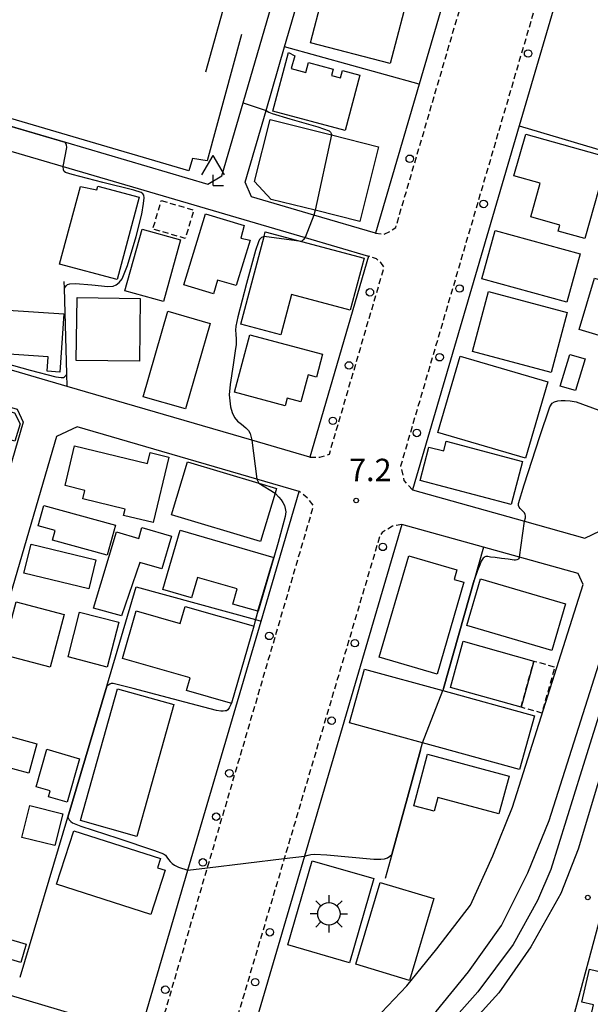
# Model space of a CAD drawing. Extents: x -16000 to -14000, y 97500 to 99000.
# Drawn here: x -14411 to -14316, y 98699 to 98863 of the extents above; entities that cross this region are included whole.
import ezdxf
from ezdxf.enums import TextEntityAlignment as Align

# ---------------------------------------------------------------- set-up
doc = ezdxf.new("R2010")
doc.units = 0
doc.linetypes.add('221300', pattern=[1.5, 1, -0.5])
doc.linetypes.add('300300', pattern=[1.5, 1, -0.5])
for name, color, linetype in [('1104000', 7, 'Continuous'), ('2101000', 7, 'Continuous'), ('2213000', 7, '221300'), ('2238000', 3, 'Continuous'), ('3001000', 4, 'Continuous'), ('3002000', 5, 'Continuous'), ('3003000', 7, '300300'), ('3548000', 1, 'Continuous'), ('4204000', 7, 'Continuous'), ('5101000', 4, 'Continuous'), ('6110000', 1, '611000'), ('6130000', 3, '613000'), ('7101000', 2, 'Continuous'), ('7101001', 8, 'Continuous'), ('7102000', 6, 'Continuous'), ('7102001', 8, 'Continuous'), ('7312000', 1, 'Continuous')]:
    doc.layers.add(name, color=color, linetype=linetype)
doc.styles.add('PlotAnnotation', font='MS Gothic.ttf')
doc.linetypes.add('611000', pattern='A,1,[3,dmdr.shx,S=0.2,R=0,X=0,Y=0],1', length=2)
doc.linetypes.add('613000', pattern='A,1,-0.75,[1,dmdr.shx,S=0.15,R=0,X=0,Y=0],-0.75,1', length=3.5)

# ---------------------------------------------------------------- blocks, each defined once
blk = doc.blocks.new('223800')
at = {"layer": '2238000'}
blk.add_circle((0, 0), 0.25, dxfattribs=at)
blk = doc.blocks.new('354800')
at = {"layer": '3548000'}
for points in [[(-0.53, 0.53), (-0.88, 0.88)], [(0, 1.25), (0, 0.75)], [(0.88, 0.88), (0.53, 0.53)], [(-0.75, 0), (-1.25, 0)], [(0.75, 0), (1.25, 0)], [(-0.53, -0.53), (-0.88, -0.88)], [(0.53, -0.53), (0.88, -0.88)], [(0, -0.75), (0, -1.25)]]:
    blk.add_lwpolyline(points, dxfattribs=at)
blk.add_circle((0, 0), 0.75, dxfattribs=at)
blk = doc.blocks.new('420400')
at = {"layer": '4204000'}
for points in [[(-0.75, 0.706), (0, 2)], [(0.75, 0.706), (0, 2)], [(0, 0), (0, 0.7)], [(0, 0), (0.7, 0)]]:
    blk.add_lwpolyline(points, dxfattribs=at)
blk = doc.blocks.new('731200')
at = {"layer": '7312000'}
blk.add_circle((0, 0), 0.15, dxfattribs=at)

msp = doc.modelspace()

# ---------------------------------------------------------------- linework, layer by layer
at = {"layer": '1104000', "flags": 128}
msp.add_lwpolyline([(-14308.02, 98767.76), (-14317.51, 98737.52), (-14322.58, 98721.07), (-14324.84, 98715.87), (-14328.92, 98708.52), (-14334.79, 98700.6), (-14341.05, 98693.56)], dxfattribs=at)
at = {"layer": '2101000', "flags": 128}
for points in [[(-14492.39, 98916.09), (-14496.84, 98889.16), (-14500.21, 98868.77), (-14498.88, 98866.87), (-14483.12, 98864.61), (-14474.47, 98863.36), (-14468.36, 98861.57), (-14403.63, 98842.56), (-14379.84, 98835.57), (-14377.49, 98836.93), (-14373.93, 98849.16), (-14332.54, 98991.28)], [(-14332.62, 98893.21), (-14344.6, 98852.27), (-14351.89, 98827.37), (-14362.14, 98830.38), (-14372.55, 98833.43), (-14373.62, 98835.9), (-14370.13, 98847.89), (-14367.05, 98858.48), (-14355.51, 98898.11), (-14353.45, 98899.22), (-14332.62, 98893.21)], [(-14315.33, 98888.18), (-14327.88, 98845.3), (-14345.69, 98784.46), (-14327.02, 98779.23), (-14316.91, 98776.39), (-14314.39, 98777.66), (-14309.04, 98795.5), (-14284.16, 98878.41), (-14315.33, 98888.18)], [(-14490.3, 98861.6), (-14475.33, 98859.44), (-14470.85, 98858.13), (-14404.01, 98838.5), (-14363.59, 98826.63), (-14353.01, 98823.53), (-14362.84, 98789.94), (-14372.49, 98792.76), (-14403.3, 98801.75), (-14420.64, 98806.81), (-14428.48, 98809.1), (-14444.27, 98813.84), (-14478.46, 98824.1), (-14488.02, 98826.97), (-14504.62, 98831.96), (-14505.73, 98834.46)], [(-14458.49, 98811.84), (-14430.18, 98803.35), (-14422.7, 98801.16), (-14411.68, 98797.95), (-14410.68, 98795.81), (-14422.09, 98756.7), (-14433.24, 98718.52), (-14436.31, 98717.11), (-14490.72, 98733.2), (-14491.21, 98734.63), (-14487.44, 98757.22), (-14485.32, 98769.97), (-14461.58, 98810.99), (-14458.49, 98811.84)], [(-14405.13, 98793.4), (-14441.34, 98669.33), (-14447.82, 98647.11), (-14445.52, 98645.39), (-14435.74, 98650.16), (-14420.39, 98657.43), (-14398.78, 98667.67), (-14383.16, 98720.94), (-14370.96, 98762.55), (-14364.61, 98784.21), (-14371.65, 98786.27), (-14401.68, 98795.03), (-14405.13, 98793.4)], [(-14318.07, 98770.48), (-14327.85, 98773.23), (-14333.87, 98774.91), (-14347.46, 98778.72), (-14363.72, 98723.28), (-14375.95, 98681.56), (-14375.17, 98680.89), (-14372.54, 98682.21), (-14365.6, 98686.05), (-14360.04, 98689.33), (-14354.04, 98693.8), (-14346.64, 98701.62), (-14341.61, 98707.78), (-14336, 98715.07), (-14332.28, 98723.34), (-14328.98, 98731.44), (-14317.21, 98768.65), (-14318.07, 98770.48)], [(-14378.81, 98671.78), (-14373.59, 98674.4), (-14372.25, 98675.08), (-14369.5, 98676.46), (-14362.38, 98680.41), (-14356.43, 98683.9), (-14349.7, 98688.93), (-14341.76, 98697.32), (-14336.32, 98703.98), (-14330.86, 98711.68), (-14326.42, 98720.49), (-14322.86, 98729.23), (-14310.44, 98768.51)], [(-14305.29, 98766.91), (-14318.04, 98724.47), (-14320.91, 98717.05), (-14325.92, 98708.12), (-14331.28, 98700.42), (-14340.62, 98690.12), (-14346.67, 98684.64), (-14353.29, 98679.51), (-14360.24, 98674.79), (-14364.04, 98672.87), (-14365.38, 98672.2), (-14365.48, 98672.15), (-14380.86, 98664.81)], [(-14324.47, 98667.79), (-14316.69, 98665.49), (-14308.45, 98663.06), (-14296.06, 98659.4), (-14293.51, 98661), (-14267.18, 98752.92), (-14268.62, 98755.55), (-14297.08, 98764.37), (-14299.7, 98762.91), (-14311.95, 98722.15), (-14321.24, 98687.65), (-14325.85, 98670.53), (-14324.47, 98667.79)]]:
    msp.add_lwpolyline(points, dxfattribs=at)
at = {"layer": '2213000', "flags": 128}
for points in [[(-14351.89, 98827.37), (-14350.45, 98827.2), (-14349.47, 98827.65), (-14348.49, 98828.3), (-14330.21, 98890.74), (-14330.46, 98891.74), (-14331.06, 98892.56), (-14332.62, 98893.21)], [(-14345.69, 98784.46), (-14347.06, 98786.05), (-14347.64, 98788.49), (-14318.73, 98887.27), (-14318.03, 98887.98), (-14317.05, 98888.27), (-14315.33, 98888.18)], [(-14362.84, 98789.94), (-14361.16, 98789.92), (-14359.57, 98790.44), (-14350.43, 98821.67), (-14350.99, 98822.46), (-14351.68, 98823.06), (-14353.01, 98823.53)], [(-14447.82, 98647.11), (-14447.75, 98644.82), (-14447.31, 98643.84), (-14445.66, 98642.93), (-14444.86, 98643.46), (-14434.87, 98648.36), (-14399.52, 98665.14), (-14396.42, 98667.27), (-14395.35, 98668.7), (-14379.92, 98721.33), (-14362.19, 98781.82), (-14363.26, 98783.15), (-14364.61, 98784.21)], [(-14347.46, 98778.72), (-14349.03, 98778.4), (-14350.77, 98777.36), (-14351.2, 98776.62), (-14367.1, 98722.87), (-14377.47, 98687.83), (-14379.03, 98682.56), (-14379.14, 98681.93), (-14379.15, 98681.32), (-14378.82, 98680.62), (-14378.41, 98680.09), (-14377.73, 98679.8), (-14376.89, 98679.96), (-14375.17, 98680.89)]]:
    msp.add_lwpolyline(points, dxfattribs=at)
at = {"layer": '3001000', "flags": 128}
for points in [[(-14365.35, 98857.02), (-14365.93, 98854.86), (-14363.51, 98854.21), (-14363.05, 98855.9), (-14358.93, 98854.79), (-14359.22, 98853.71), (-14357.73, 98853.31), (-14357.4, 98854.56), (-14354.46, 98853.76), (-14356.92, 98844.5), (-14368.98, 98847.76), (-14366.39, 98857.53), (-14365.35, 98857.02)], [(-14369.45, 98846.35), (-14359.21, 98843.78), (-14351.35, 98841.81), (-14354.49, 98829.31), (-14361.96, 98831.19), (-14369.27, 98833.02), (-14372.05, 98836), (-14369.45, 98846.35)], [(-14313.1, 98840.06), (-14316.94, 98826.45), (-14321.39, 98827.71), (-14321.11, 98828.71), (-14325.97, 98830.09), (-14324.38, 98835.72), (-14328.76, 98836.96), (-14326.79, 98843.92), (-14313.1, 98840.06)], [(-14398.35, 98834.61), (-14398.18, 98835.24), (-14391.3, 98833.4), (-14394.99, 98819.6), (-14404.6, 98822.17), (-14401.09, 98835.17), (-14398.35, 98834.61)], [(-14373.81, 98828.65), (-14374.36, 98826.55), (-14372.8, 98826.22), (-14375.1, 98818.6), (-14378.21, 98819.54), (-14378.91, 98817.22), (-14383.84, 98818.71), (-14380.26, 98830.59), (-14373.81, 98828.65)], [(-14393.69, 98817.71), (-14390.83, 98828.03), (-14384.4, 98826.25), (-14387.26, 98815.93), (-14393.69, 98817.71)], [(-14353.76, 98823.2), (-14356.07, 98814.52), (-14365.91, 98817.13), (-14367.69, 98810.41), (-14374.36, 98812.18), (-14370.47, 98826.83), (-14370.27, 98827.59), (-14364.23, 98825.98), (-14353.76, 98823.2)], [(-14319.91, 98815.86), (-14334.13, 98819.75), (-14331.92, 98827.81), (-14317.71, 98823.92), (-14319.91, 98815.86)], [(-14307.33, 98808.08), (-14317.9, 98811.26), (-14315.31, 98819.86), (-14304.75, 98816.68), (-14307.33, 98808.08)], [(-14391.12, 98816.46), (-14391.28, 98805.96), (-14401.82, 98806.11), (-14401.67, 98816.61), (-14391.12, 98816.46)], [(-14418.3, 98814.85), (-14403.9, 98813.87), (-14404.56, 98804.16), (-14406.64, 98804.3), (-14406.48, 98806.68), (-14418.8, 98807.52), (-14418.3, 98814.85)], [(-14379.47, 98812.3), (-14383.57, 98798), (-14390.63, 98800.02), (-14386.52, 98814.32), (-14379.47, 98812.3)], [(-14360.7, 98807.15), (-14361.72, 98803.33), (-14363.11, 98803.7), (-14364.32, 98799.19), (-14366.61, 98799.8), (-14366.96, 98798.53), (-14375.4, 98800.78), (-14372.82, 98810.39), (-14360.7, 98807.15)], [(-14323.09, 98802.53), (-14326.83, 98789.75), (-14341.46, 98794.04), (-14337.72, 98806.81), (-14323.09, 98802.53)], [(-14321.04, 98801.83), (-14319.43, 98807.12), (-14316.88, 98806.35), (-14318.48, 98801.06), (-14321.04, 98801.83)], [(-14417.08, 98798.72), (-14412.1, 98797.33), (-14411.16, 98795.53), (-14412.06, 98792.63), (-14418.28, 98794.44), (-14417.08, 98798.72)], [(-14342.94, 98791.64), (-14340.49, 98790.99), (-14340.06, 98792.59), (-14327.32, 98789.23), (-14329.22, 98782.02), (-14344.42, 98786.04), (-14342.94, 98791.64)], [(-14386.36, 98789.96), (-14388.99, 98779.01), (-14393.9, 98780.19), (-14393.64, 98781.27), (-14400.72, 98782.97), (-14400.38, 98784.4), (-14403.67, 98785.19), (-14402.08, 98791.81), (-14389.9, 98788.88), (-14389.47, 98790.7), (-14386.36, 98789.96)], [(-14383.25, 98789.17), (-14371.35, 98785.61), (-14368.4, 98784.72), (-14368.64, 98783.91), (-14371.05, 98775.87), (-14385.9, 98780.32), (-14383.25, 98789.17)], [(-14396.65, 98773.59), (-14405.75, 98776.08), (-14405.31, 98777.69), (-14408.14, 98778.47), (-14407.2, 98781.88), (-14395.28, 98778.61), (-14396.65, 98773.59)], [(-14387.55, 98771.27), (-14391.19, 98772.36), (-14394.25, 98763.45), (-14398.92, 98764.7), (-14395.11, 98777.48), (-14391.38, 98776.37), (-14390.84, 98778.2), (-14385.92, 98776.74), (-14387.55, 98771.27)], [(-14384.49, 98777.72), (-14368.85, 98773.2), (-14371.44, 98764.19), (-14371.5, 98764.21), (-14375.67, 98765.41), (-14374.95, 98767.92), (-14381.59, 98769.84), (-14382.57, 98766.43), (-14387.35, 98767.81), (-14384.49, 98777.72)], [(-14399.72, 98767.93), (-14410.53, 98770.58), (-14409.34, 98775.42), (-14398.53, 98772.77), (-14399.72, 98767.93)], [(-14338.29, 98771.11), (-14338.76, 98769.51), (-14337.12, 98769.04), (-14341.57, 98753.71), (-14351.25, 98756.52), (-14346.33, 98773.44), (-14338.29, 98771.11)], [(-14334.33, 98769.62), (-14320.15, 98765.44), (-14322.42, 98757.67), (-14336.6, 98761.84), (-14334.33, 98769.62)], [(-14403.81, 98763.64), (-14406.14, 98754.86), (-14414.15, 98756.99), (-14411.82, 98765.77), (-14403.81, 98763.64)], [(-14394.69, 98762.37), (-14396.63, 98754.88), (-14403.17, 98756.57), (-14401.24, 98764.06), (-14394.69, 98762.37)], [(-14327.58, 98748.17), (-14339.37, 98751.48), (-14337.22, 98759.18), (-14325.43, 98755.88), (-14327.58, 98748.17)], [(-14385.5, 98748.6), (-14391.69, 98726.58), (-14401.09, 98729.22), (-14394.9, 98751.24), (-14385.5, 98748.6)], [(-14409.73, 98737.17), (-14415.97, 98738.84), (-14414.66, 98743.75), (-14408.41, 98742.07), (-14409.73, 98737.17)], [(-14401.24, 98739.55), (-14403.33, 98732.29), (-14406.45, 98733.19), (-14406.16, 98734.18), (-14408.51, 98734.85), (-14406.71, 98741.13), (-14401.24, 98739.55)], [(-14410.9, 98726.42), (-14409.58, 98731.74), (-14404.06, 98730.37), (-14405.38, 98725.05), (-14410.9, 98726.42)], [(-14402.24, 98727.53), (-14387.76, 98722.87), (-14388.24, 98721.35), (-14386.96, 98720.94), (-14389.34, 98713.55), (-14405.11, 98718.62), (-14402.24, 98727.53)], [(-14366.48, 98708.44), (-14362.43, 98722.5), (-14352.15, 98719.53), (-14356.2, 98705.47), (-14366.48, 98708.44)], [(-14355.16, 98705.21), (-14351.09, 98718.87), (-14342.13, 98716.19), (-14346.21, 98702.53), (-14355.16, 98705.21)], [(-14411.06, 98705.54), (-14428.1, 98710.63), (-14427.19, 98713.67), (-14410.16, 98708.57), (-14411.06, 98705.54)], [(-14305.46, 98691.17), (-14316.57, 98693.78), (-14315.47, 98698.45), (-14317.42, 98698.9), (-14316.13, 98704.38), (-14303.08, 98701.31), (-14305.46, 98691.17)]]:
    msp.add_lwpolyline(points, close=True, dxfattribs=at)
at = {"layer": '3002000', "flags": 128}
for points in [[(-14346.02, 98868.69), (-14349.41, 98855.7), (-14362.71, 98859.17), (-14360.75, 98866.69), (-14359.27, 98866.3), (-14357.84, 98871.77), (-14355.73, 98871.22), (-14354.6, 98875.56), (-14342.13, 98872.31), (-14343.26, 98867.97), (-14346.02, 98868.69)], [(-14322.57, 98804.07), (-14335.7, 98807.6), (-14333.01, 98817.63), (-14319.87, 98814.1), (-14322.57, 98804.07)], [(-14391.8, 98764.28), (-14384.47, 98762.16), (-14383.65, 98765.01), (-14372.3, 98761.74), (-14372.19, 98761.7), (-14375.9, 98748.82), (-14376.09, 98748.87), (-14383.41, 98750.98), (-14382.81, 98753.07), (-14394.1, 98756.32), (-14391.8, 98764.28)], [(-14327.81, 98737.75), (-14340.98, 98741.37), (-14344.01, 98742.2), (-14356.19, 98745.54), (-14353.72, 98754.55), (-14340.62, 98750.95), (-14325.34, 98746.75), (-14327.81, 98737.75)], [(-14345.49, 98731.71), (-14343.18, 98740.34), (-14329.58, 98736.66), (-14331.28, 98730.33), (-14341.44, 98733.09), (-14342.05, 98730.79), (-14345.49, 98731.71)], [(-14395.14, 98686.39), (-14429.95, 98696.73), (-14427.66, 98704.45), (-14392.84, 98694.11), (-14395.14, 98686.39)]]:
    msp.add_lwpolyline(points, close=True, dxfattribs=at)
at = {"layer": '3003000', "flags": 128}
for points in [[(-14387.62, 98832.83), (-14382.21, 98831.24), (-14383.61, 98826.48), (-14389.02, 98828.07), (-14387.62, 98832.83)], [(-14327.58, 98748.17), (-14325.43, 98755.88), (-14321.95, 98754.9), (-14324.11, 98747.2), (-14327.58, 98748.17)]]:
    msp.add_lwpolyline(points, close=True, dxfattribs=at)
at = {"layer": '5101000', "flags": 128}
for points in [[(-14378.81, 98671.78), (-14373.59, 98674.4), (-14372.25, 98675.08), (-14369.5, 98676.46), (-14362.38, 98680.41), (-14356.43, 98683.9), (-14349.7, 98688.93), (-14341.76, 98697.32), (-14336.32, 98703.98), (-14330.86, 98711.68), (-14326.42, 98720.49), (-14322.86, 98729.23), (-14310.44, 98768.51)], [(-14305.29, 98766.91), (-14318.04, 98724.47), (-14320.91, 98717.05), (-14325.92, 98708.12), (-14331.28, 98700.42), (-14340.62, 98690.12), (-14346.67, 98684.64), (-14353.29, 98679.51), (-14360.24, 98674.79), (-14364.04, 98672.87), (-14365.38, 98672.2), (-14365.48, 98672.15), (-14380.86, 98664.81)]]:
    msp.add_lwpolyline(points, dxfattribs=at)
at = {"layer": '6110000', "flags": 128}
for points in [[(-14492.39, 98916.09), (-14496.84, 98889.16), (-14500.21, 98868.77), (-14498.88, 98866.87), (-14483.12, 98864.61), (-14474.47, 98863.36), (-14468.36, 98861.57), (-14403.63, 98842.56), (-14379.84, 98835.57), (-14377.49, 98836.93), (-14373.93, 98849.16), (-14332.54, 98991.28), (-14331.46, 98996.02), (-14331.46, 98997.1), (-14331.82, 98997.75), (-14332.89, 98998.29), (-14335.11, 98998.79), (-14340.01, 98999.51), (-14342.41, 99000)], [(-14403.3, 98801.75), (-14403.36, 98803.86), (-14403.77, 98818.17), (-14403.8, 98819.32)], [(-14333.87, 98774.91), (-14335.42, 98769.39), (-14340.52, 98751.3)], [(-14411.16, 98703.07), (-14403.23, 98729.78), (-14396.72, 98751.67), (-14391.79, 98768.26)], [(-14378.81, 98671.78), (-14373.59, 98674.4), (-14372.25, 98675.08), (-14369.5, 98676.46), (-14362.38, 98680.41), (-14356.43, 98683.9), (-14349.7, 98688.93), (-14341.76, 98697.32), (-14336.32, 98703.98), (-14330.86, 98711.68), (-14326.42, 98720.49), (-14322.86, 98729.23), (-14310.44, 98768.51)], [(-14305.29, 98766.91), (-14318.04, 98724.47), (-14320.91, 98717.05), (-14325.92, 98708.12), (-14331.28, 98700.42), (-14340.62, 98690.12), (-14346.67, 98684.64), (-14353.29, 98679.51), (-14360.24, 98674.79), (-14364.04, 98672.87), (-14365.38, 98672.2), (-14365.48, 98672.15), (-14380.86, 98664.81)], [(-14344.35, 98740.99), (-14349.16, 98723.56), (-14350.26, 98719.56)]]:
    msp.add_lwpolyline(points, dxfattribs=at)
at = {"layer": '6130000', "flags": 128}
for points in [[(-14374.21, 98860.54), (-14379.98, 98839.47), (-14382.4, 98839.86), (-14383, 98837.8), (-14403.28, 98843.76), (-14468.01, 98862.77), (-14474.21, 98864.59), (-14482.93, 98865.84), (-14498.16, 98868.03), (-14498.89, 98869.07), (-14495.61, 98888.96), (-14491.16, 98915.88), (-14490.74, 98918.44)], [(-14367.08, 98901.56), (-14380.24, 98854.28)], [(-14344.6, 98852.27), (-14367.05, 98858.48)], [(-14327.88, 98845.3), (-14311.6, 98840.45)], [(-14391.79, 98768.26), (-14371.92, 98762.81), (-14370.96, 98762.55)]]:
    msp.add_lwpolyline(points, dxfattribs=at)
at = {"layer": '7101000', "flags": 128}
for points in [[(-14403.77, 98818.17), (-14403.51, 98818.57), (-14403.27, 98818.78), (-14402.88, 98818.92), (-14401.92, 98818.96), (-14399.21, 98818.72), (-14396.53, 98818.48), (-14395.65, 98818.53), (-14395.16, 98818.74), (-14394.64, 98819.1), (-14394.13, 98819.72), (-14393.27, 98821.95), (-14391.8, 98826.83), (-14390.84, 98830.57), (-14390.57, 98832.35), (-14390.5, 98833.26), (-14390.55, 98833.69), (-14390.7, 98833.95), (-14390.96, 98834.15), (-14392.22, 98834.54), (-14397.38, 98835.86), (-14402.49, 98837.16), (-14403.63, 98837.49), (-14403.81, 98837.66), (-14403.94, 98837.95), (-14404.01, 98838.5)], [(-14420.64, 98806.81), (-14420.39, 98807.11), (-14420.22, 98807.18), (-14420, 98807.17), (-14419.64, 98807.12), (-14419.01, 98807.02), (-14416.13, 98806.3), (-14409.5, 98804.5), (-14405.22, 98803.39), (-14404.3, 98803.26), (-14403.94, 98803.28), (-14403.78, 98803.35), (-14403.65, 98803.46), (-14403.45, 98803.72), (-14403.36, 98803.86)]]:
    msp.add_lwpolyline(points, dxfattribs=at)
at = {"layer": '7101001', "flags": 128}
for points in [[(-14404.01, 98838.5), (-14403.4, 98841.67), (-14403.44, 98842.15), (-14403.64, 98842.51), (-14468.37, 98861.52), (-14469.02, 98861.6), (-14469.45, 98861.45), (-14469.73, 98861.2), (-14470.85, 98858.13)], [(-14403.36, 98803.86), (-14403.77, 98818.17)]]:
    msp.add_lwpolyline(points, dxfattribs=at)
at = {"layer": '7102000', "flags": 128}
for points in [[(-14370.13, 98847.89), (-14369.68, 98847.6), (-14369.12, 98847.36), (-14366.16, 98846.49), (-14361.47, 98845.13), (-14359.61, 98844.49), (-14359.39, 98844.26), (-14359.27, 98844.02), (-14359.22, 98843.83), (-14359.21, 98843.78)], [(-14361.96, 98831.19), (-14362.14, 98830.38)], [(-14370.47, 98826.83), (-14370.91, 98826.63), (-14371.2, 98826.32), (-14371.42, 98825.92), (-14371.87, 98824.49), (-14373.37, 98818.97), (-14374.85, 98813.41), (-14375.2, 98811.84), (-14375.22, 98811.19), (-14375.18, 98810.49), (-14375.14, 98809.66), (-14375.14, 98808.76), (-14375.27, 98807.73), (-14375.63, 98805.39), (-14376.13, 98802.11), (-14376.28, 98800.34), (-14376.2, 98799.38), (-14376.05, 98798.34), (-14375.8, 98797.39), (-14375.41, 98796.59), (-14374.89, 98795.98), (-14374.25, 98795.44), (-14373.53, 98794.87), (-14373.04, 98794.39), (-14372.77, 98793.88), (-14372.49, 98792.76)], [(-14363.59, 98826.63), (-14363.95, 98826.24), (-14364.23, 98825.98)], [(-14327.02, 98779.23), (-14326.84, 98779.83), (-14326.81, 98780.13), (-14326.87, 98780.38), (-14327.01, 98780.65), (-14327.25, 98780.89), (-14327.52, 98781.12), (-14327.74, 98781.35), (-14327.89, 98781.61), (-14327.98, 98781.88), (-14328.01, 98782.19), (-14327.07, 98785.32), (-14324.46, 98793.4), (-14322.76, 98798.36), (-14322.38, 98798.95), (-14321.97, 98799.19), (-14321.46, 98799.36), (-14320.89, 98799.41), (-14320.2, 98799.41), (-14319.38, 98799.36), (-14318.4, 98799.19), (-14314.61, 98797.77), (-14309.04, 98795.5)], [(-14371.65, 98786.27), (-14371.35, 98785.61)], [(-14368.64, 98783.91), (-14368, 98783.28), (-14367.6, 98782.82), (-14367.31, 98782.36), (-14367.08, 98781.86), (-14366.93, 98781.35), (-14366.86, 98780.82), (-14366.92, 98780.05), (-14368.13, 98775.68), (-14368.85, 98773.2)], [(-14327.85, 98773.23), (-14327.98, 98772.95), (-14328.12, 98772.83), (-14328.29, 98772.78), (-14328.49, 98772.75), (-14328.73, 98772.76), (-14329.08, 98772.79), (-14329.74, 98772.88), (-14330.84, 98773.04), (-14331.88, 98773.18), (-14332.68, 98773.26), (-14333.11, 98773.32), (-14333.32, 98773.34), (-14333.46, 98773.32), (-14333.6, 98773.27), (-14333.75, 98773.19), (-14333.88, 98773.07), (-14334.03, 98772.88), (-14334.22, 98772.56), (-14334.48, 98771.97), (-14334.84, 98771), (-14335.42, 98769.39)], [(-14371.5, 98764.21), (-14371.9, 98762.8), (-14371.95, 98762.63), (-14372.19, 98761.7)], [(-14375.9, 98748.82), (-14376.28, 98748.04), (-14376.51, 98747.71), (-14376.73, 98747.57), (-14376.98, 98747.54), (-14377.3, 98747.52), (-14377.67, 98747.51), (-14378.38, 98747.64), (-14383.7, 98749.03), (-14392.3, 98751.31), (-14395.64, 98752.12), (-14395.96, 98752.11), (-14396.19, 98752.04), (-14396.56, 98751.8), (-14396.72, 98751.67)], [(-14340.52, 98751.3), (-14340.62, 98750.95)], [(-14344.35, 98740.99), (-14344.01, 98742.2)], [(-14403.23, 98729.78), (-14402.99, 98729.36), (-14402.74, 98729.09), (-14402.45, 98728.86), (-14401.02, 98728.3), (-14394.89, 98726.28), (-14388.74, 98724.25), (-14387.26, 98723.68), (-14386.94, 98723.42), (-14386.69, 98723.12), (-14386.42, 98722.75), (-14386.13, 98722.38), (-14385.8, 98722.06), (-14385.39, 98721.78), (-14384.73, 98721.46), (-14383.16, 98720.94)], [(-14363.72, 98723.28), (-14363.11, 98723.47), (-14362.65, 98723.56), (-14362.06, 98723.61), (-14359.97, 98723.49), (-14352.14, 98722.78)], [(-14352.14, 98722.78), (-14350.99, 98722.78), (-14350.36, 98722.82), (-14349.88, 98722.98), (-14349.47, 98723.26), (-14349.16, 98723.56)]]:
    msp.add_lwpolyline(points, dxfattribs=at)
at = {"layer": '7102001', "flags": 128}
for points in [[(-14492.16, 98954.29), (-14489.7, 98953.88), (-14486.24, 98953.31), (-14490.84, 98925.49), (-14492.32, 98916.52), (-14492.39, 98916.09), (-14496.84, 98889.16), (-14500.21, 98868.77), (-14498.88, 98866.87), (-14483.12, 98864.61), (-14474.47, 98863.36), (-14468.36, 98861.57), (-14403.63, 98842.56), (-14379.84, 98835.57), (-14377.49, 98836.93), (-14373.93, 98849.16), (-14370.13, 98847.89)], [(-14359.21, 98843.78), (-14361.96, 98831.19)], [(-14362.14, 98830.38), (-14363.59, 98826.63)], [(-14364.23, 98825.98), (-14370.47, 98826.83)], [(-14372.49, 98792.76), (-14371.65, 98786.27)], [(-14371.35, 98785.61), (-14368.64, 98783.91)], [(-14327.85, 98773.23), (-14327.02, 98779.23)], [(-14371.5, 98764.21), (-14368.85, 98773.2)], [(-14340.52, 98751.3), (-14335.42, 98769.39)], [(-14372.19, 98761.7), (-14375.9, 98748.82)], [(-14396.72, 98751.67), (-14403.23, 98729.78)], [(-14344.01, 98742.2), (-14340.62, 98750.95)], [(-14349.16, 98723.56), (-14344.35, 98740.99)], [(-14383.16, 98720.94), (-14379.92, 98721.33), (-14367.1, 98722.87), (-14363.72, 98723.28)]]:
    msp.add_lwpolyline(points, dxfattribs=at)

# ---------------------------------------------------------------- block references
at = {"layer": '2238000', "xscale": 2.5, "yscale": 2.5, "zscale": 2.5}
for p in [(-14326.4, 98857.39), (-14346.15, 98839.8), (-14333.82, 98832.25), (-14337.84, 98818.13), (-14352.8, 98817.48), (-14341.17, 98806.64), (-14356.29, 98805.27), (-14358.99, 98796.01), (-14344.97, 98793.99), (-14350.64, 98774.95), (-14369.59, 98760.08), (-14355.31, 98758.86), (-14359.2, 98745.92), (-14376.25, 98737.13), (-14378.46, 98729.88), (-14380.68, 98722.24), (-14369.5, 98710.56), (-14386.95, 98700.97), (-14371.95, 98702.23)]:
    msp.add_blockref('223800', p, dxfattribs=at)
at = {"layer": '3548000', "xscale": 2.5, "yscale": 2.5, "zscale": 2.5}
msp.add_blockref('354800', (-14359.64, 98713.64), dxfattribs=at)
at = {"layer": '4204000', "xscale": 2.5, "yscale": 2.5, "zscale": 2.5}
msp.add_blockref('420400', (-14378.97, 98835.34), dxfattribs=at)
at = {"layer": '7312000', "xscale": 2.5, "yscale": 2.5, "zscale": 2.5}
for p in [(-14355.1, 98782.71, 7.2), (-14316.44, 98716.38, 8.9)]:
    msp.add_blockref('731200', p, dxfattribs=at)

# ---------------------------------------------------------------- texts
at = {"layer": '7312000', "style": 'PlotAnnotation'}
msp.add_text('7.2', height=3.75, dxfattribs=at).set_placement((-14352.74, 98787.32), align=Align.MIDDLE)

doc.saveas('drawing.dxf')
